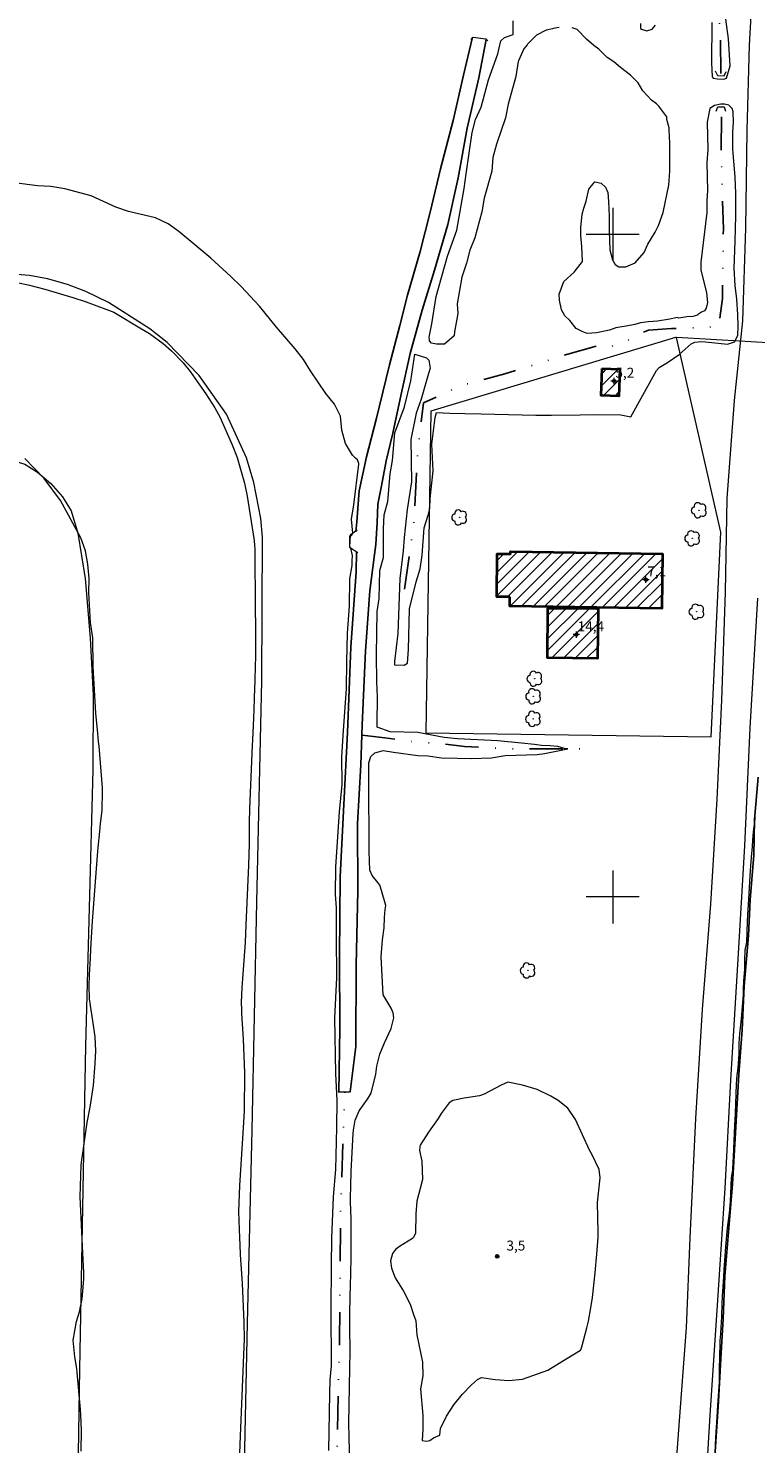
# Model space of a CAD drawing. Units: metres. Extents: x 283098 to 283614, y 1679885 to 1680450.
# Drawn here: x 283312 to 283422, y 1680117 to 1680331 of the extents above; entities that cross this region are included whole.
import ezdxf

# ---------------------------------------------------------------- set-up
doc = ezdxf.new("R2010")
doc.units = ezdxf.units.M
doc.header["$MEASUREMENT"] = 0
doc.linetypes.add('DIVIDE', pattern=[1.25, 0.5, -0.25, 0, -0.25, 0, -0.25])
for name, color, linetype, lineweight in [('Aeroporto_Aeroclube_Pista_de_Pouso', 7, 'Continuous', 40), ('Bueiro', 8, 'Continuous', 18), ('Canal', 5, 'Continuous', 25), ('Edificacoes_Notaveis_Hatch', 8, 'Continuous', 9), ('Malha_Coordenadas', 7, 'Continuous', 15), ('Muro_Grade', 8, 'Continuous', 20), ('Pavimentacao_Asfaltica_S_Mfio', 10, 'Continuous', 15), ('Vala', 5, 'DIVIDE', 25)]:
    doc.layers.add(name, color=color, linetype=linetype, lineweight=lineweight)
for name, color, linetype, lineweight, true_color in [('Arvores_Isoladas', 7, 'Continuous', 18, 0x00ff33), ('Curvas_Intermediarias', 7, 'Continuous', 9, 0x783c14), ('Pto_Cotado', 7, 'Continuous', 9, 0x783c14), ('Pto_Cotado_Cone_Aproximacao', 7, 'Continuous', 9, 0x783c14), ('Topon_Pto_Cotado', 7, 'Continuous', 9, 0x783c14)]:
    doc.layers.add(name, color=color, linetype=linetype, lineweight=lineweight, true_color=true_color)
doc.styles.add('Arial', font='arial.ttf', dxfattribs={"height": 1.5})

# ---------------------------------------------------------------- blocks, each defined once
blk = doc.blocks.new('A$C52224A24')
at = {"layer": 'Pto_Cotado_Cone_Aproximacao', "linetype": 'Continuous', "lineweight": 9, "true_color": 0x783c14}
blk.add_hatch(color=36, dxfattribs=at).paths.add_polyline_path([(0.48, 0.72, 1), (0.48, 0.24, 1)])
at = {"layer": 'Pto_Cotado_Cone_Aproximacao', "color": 36, "linetype": 'Continuous', "lineweight": 9, "ltscale": 0.001, "true_color": 0x783c14, "elevation": 10.54}
for points in [[(0.48, 0.48), (0, 0.48)], [(0.48, 0.48), (0.48, 0.96)], [(0.48, 0), (0.48, 0.48)], [(0.96, 0.48), (0.48, 0.48)]]:
    blk.add_lwpolyline(points, dxfattribs=at)
at = {"layer": 'Pto_Cotado_Cone_Aproximacao', "color": 36, "linetype": 'Continuous', "lineweight": 9, "true_color": 0x783c14, "elevation": 10.54}
blk.add_lwpolyline([(0.48, 0.24, -1), (0.48, 0.72, -1)], format="xyb", close=True, dxfattribs=at)
blk = doc.blocks.new('CotasCA')
at = {"layer": 'Pto_Cotado_Cone_Aproximacao', "linetype": 'Continuous', "lineweight": 9, "true_color": 0x783c14}
blk.add_hatch(color=36, dxfattribs=at).paths.add_polyline_path([(0, 0.24, 1), (0, -0.24, 1)])
at = {"layer": 'Pto_Cotado_Cone_Aproximacao', "color": 36, "linetype": 'Continuous', "lineweight": 9, "true_color": 0x783c14, "flags": 128}
blk.add_lwpolyline([(0, -0.24, -1), (0, 0.24, -1)], format="xyb", close=True, dxfattribs=at)
at = {"layer": 'Pto_Cotado_Cone_Aproximacao', "color": 36, "linetype": 'Continuous', "lineweight": 9, "true_color": 0x783c14}
blk.add_blockref('A$C52224A24', (-0.48, -0.48, -10.54), dxfattribs=at)
blk = doc.blocks.new('Cotas')
at = {"layer": 'Pto_Cotado'}
blk.add_hatch(color=256, dxfattribs=at).paths.add_polyline_path([(0, 0.24, 1), (0, -0.24, 1)])
at = {"layer": 'Pto_Cotado', "lineweight": -3}
blk.add_lwpolyline([(0, -0.24, -1), (0, 0.24, -1)], format="xyb", close=True, dxfattribs=at)
blk = doc.blocks.new('Arvore')
at = {"layer": 'Arvores_Isoladas'}
blk.add_lwpolyline([(-0.72, 0.49, 0.872324), (-0.72, -0.55, 0.862983), (0.28, -0.83, 0.900105), (0.89, 0.03, 0.863155), (0.26, 0.86, 0.882486)], format="xyb", close=True, dxfattribs=at)
blk.add_circle((0, 0), 0.0286, dxfattribs=at)

msp = doc.modelspace()

# ---------------------------------------------------------------- hatches: boundary and pattern name
at = {"layer": 'Edificacoes_Notaveis_Hatch'}
h = msp.add_hatch(dxfattribs=at)
h.set_pattern_fill('ANSI31', color=256, scale=10)
h.paths.add_polyline_path([(283398.41, 1680279.76), (283401.06, 1680279.67), (283400.92, 1680275.58), (283398.27, 1680275.67)])
h = msp.add_hatch(dxfattribs=at)
h.set_pattern_fill('ANSI31', color=256, scale=10)
h.paths.add_polyline_path([(283384.49, 1680245.28), (283382.51, 1680245.29), (283382.54, 1680251.8), (283384.59, 1680251.79), (283384.59, 1680252.11), (283407.54, 1680251.76), (283407.41, 1680243.55), (283384.47, 1680243.89)])
h = msp.add_hatch(dxfattribs=at)
h.set_pattern_fill('ANSI31', color=256, scale=10)
h.paths.add_polyline_path([(283397.55, 1680243.52), (283397.78, 1680243.52), (283397.69, 1680235.99), (283390.14, 1680236.08), (283390.22, 1680243.6)])

# ---------------------------------------------------------------- linework, layer by layer
at = {"layer": 'Aeroporto_Aeroclube_Pista_de_Pouso', "flags": 128}
for points in [[(283398.41, 1680279.76), (283401.06, 1680279.67), (283400.92, 1680275.58), (283398.27, 1680275.67)], [(283384.49, 1680245.28), (283382.51, 1680245.29), (283382.54, 1680251.8), (283384.59, 1680251.79), (283384.59, 1680252.11), (283407.54, 1680251.76), (283407.41, 1680243.55), (283384.47, 1680243.89)], [(283397.55, 1680243.52), (283397.78, 1680243.52), (283397.69, 1680235.99), (283390.14, 1680236.08), (283390.22, 1680243.6)]]:
    msp.add_lwpolyline(points, close=True, dxfattribs=at)
at = {"layer": 'Bueiro', "flags": 128}
for points in [[(283378.56, 1680329.43), (283378.91, 1680329.79), (283380.83, 1680329.55), (283381.12, 1680329.24)], [(283415.49, 1680324.7), (283415.82, 1680323.98), (283416.81, 1680323.92), (283417.15, 1680324.6)], [(283415.64, 1680318.61), (283415.89, 1680319.24), (283416.84, 1680319.24), (283417.03, 1680318.62)], [(283361.42, 1680255.37), (283360.37, 1680254.62), (283360.27, 1680252.78), (283361.51, 1680251.98)]]:
    msp.add_lwpolyline(points, dxfattribs=at)
at = {"layer": 'Canal', "flags": 128}
for points in [[(283380.9, 1680329.44), (283379.76, 1680323.64), (283378.03, 1680316.06), (283376.64, 1680308.54), (283375.11, 1680301.52), (283373.08, 1680294.61), (283371.23, 1680288.55), (283369.43, 1680282.03), (283368.08, 1680275.9), (283366.78, 1680270), (283365.78, 1680265.8), (283365.08, 1680262.04), (283364.54, 1680259.29), (283364.45, 1680256.51), (283364.21, 1680253.2), (283364.02, 1680251.69), (283363.33, 1680246.22), (283362.66, 1680237.14), (283362.17, 1680225.93), (283361.98, 1680219.91), (283361.44, 1680211.07), (283361.49, 1680200.91), (283361.26, 1680189.7), (283361.19, 1680177.43), (283360.35, 1680170.56), (283358.62, 1680170.54), (283358.77, 1680180.13), (283358.75, 1680191.04), (283358.86, 1680203.02), (283359.4, 1680213.95), (283359.94, 1680224.8), (283360.45, 1680237.7), (283361.27, 1680249.05), (283361.32, 1680252.09)], [(283361.2, 1680255.1), (283361.35, 1680256.62), (283361.7, 1680261.28), (283362.8, 1680266.44), (283364.29, 1680272.04), (283366.29, 1680280.29), (283367.85, 1680286.26), (283369.01, 1680290.81), (283370.93, 1680297.41), (283372.43, 1680303.36), (283374, 1680309.88), (283375.9, 1680317.19), (283377.48, 1680324.02), (283378.84, 1680329.78)], [(283421.98, 1680218.05), (283421.41, 1680211.7), (283421.29, 1680206.3), (283420.75, 1680199.57), (283420.52, 1680194.19), (283419.84, 1680186.5), (283419.53, 1680179.93), (283419.04, 1680173.2), (283418.49, 1680163.51), (283418.1, 1680156.65), (283417.43, 1680148.8), (283416.94, 1680142.76), (283416.69, 1680136.31), (283416.33, 1680130.3), (283415.99, 1680123.82), (283415.44, 1680115.54)]]:
    msp.add_lwpolyline(points, dxfattribs=at)
at = {"layer": 'Curvas_Intermediarias', "flags": 128}
for points, elevation in [([(283391.92, 1680331.23), (283391.03, 1680331.07), (283390.92, 1680331.04), (283389.95, 1680330.85), (283388.5, 1680330.06), (283387.15, 1680328.71), (283387.08, 1680328.64), (283386.59, 1680328.04), (283385.77, 1680326.19), (283385.73, 1680326.08), (283385.35, 1680323.86), (283384.23, 1680319.64), (283383.82, 1680317.6), (283382.44, 1680313.61), (283381.91, 1680311.61), (283381.73, 1680309.54), (283380.57, 1680305.47), (283380.23, 1680303.4), (283379.18, 1680299.48), (283378.43, 1680297.6), (283377.91, 1680295.64), (283377.23, 1680293.53), (283376.53, 1680289.54), (283376.6, 1680288.07), (283376.12, 1680285.27), (283376.05, 1680284.67), (283374.59, 1680283.43), (283373.51, 1680283.43), (283373.4, 1680283.43), (283372.62, 1680283.58), (283372.35, 1680283.92), (283372.31, 1680284.1), (283372.28, 1680284.51), (283372.69, 1680286.5), (283373.36, 1680290.64), (283375.04, 1680296.71), (283376.47, 1680300.66), (283377.59, 1680306.95), (283377.88, 1680309.14), (283378.78, 1680315.39), (283379.3, 1680317.35), (283380.13, 1680319.23), (283381.25, 1680323.34), (283382.64, 1680327.25), (283383.12, 1680329.21), (283383.65, 1680329.74), (283384.99, 1680330.19), (283384.95, 1680332.22)], 2), ([(283404.22, 1680331.83), (283404.22, 1680331.09), (283404.35, 1680330.97), (283405.16, 1680330.74), (283405.94, 1680330.98), (283406.44, 1680331.61)], 2), ([(283414.98, 1680331.97), (283414.94, 1680325.88), (283415.03, 1680323.79), (283415.16, 1680323.58), (283415.8, 1680323.48), (283416.76, 1680323.44), (283417.19, 1680323.58), (283417.73, 1680325.45), (283417.49, 1680329.53), (283416.93, 1680333.6)], 2), ([(283360.31, 1680114.3), (283360.18, 1680118.46), (283360.17, 1680120.54), (283360.24, 1680126.1), (283360.3, 1680128.84), (283360.38, 1680131.38), (283360.38, 1680132.39), (283360.33, 1680134.05), (283360.31, 1680136.54), (283360.33, 1680137.37), (283360.42, 1680141.54), (283360.45, 1680142.94), (283360.5, 1680145.75), (283360.52, 1680147.15), (283360.5, 1680151.32), (283360.42, 1680154.03), (283360.46, 1680156.95), (283360.5, 1680157.99), (283360.53, 1680158.52), (283360.82, 1680164.28), (283360.86, 1680164.79), (283361.12, 1680166.31), (283361.71, 1680167.72), (283362.96, 1680169.47), (283363.52, 1680170.38), (283364.21, 1680173.25), (283364.4, 1680174.46), (283364.84, 1680176.25), (283365.53, 1680177.95), (283366.55, 1680180.11), (283366.97, 1680181.74), (283366.87, 1680182.51), (283366.54, 1680183.21), (283365.33, 1680185.21), (283365.04, 1680190.93), (283365.25, 1680193.51), (283365.5, 1680195.32), (283365.56, 1680196.9), (283365.64, 1680198.08), (283365.75, 1680198.71), (283365.11, 1680200.97), (283364.84, 1680201.74), (283364.53, 1680202.16), (283363.68, 1680203.2), (283363.33, 1680204.02), (283363.21, 1680206.85), (283363.17, 1680217.81), (283363.17, 1680220.21), (283363.48, 1680221.18), (283364.06, 1680221.76), (283364.61, 1680221.88), (283365.34, 1680222.07), (283366.92, 1680221.84), (283370.59, 1680221.34), (283372.1, 1680221.27), (283374.14, 1680221), (283376.54, 1680220.96), (283378.63, 1680220.89), (283381.69, 1680221), (283383.77, 1680221.35), (283388.59, 1680221.47), (283389.68, 1680221.62), (283393.22, 1680222.32), (283392.71, 1680222.4), (283391.7, 1680222.71), (283390.58, 1680222.79), (283389.23, 1680222.87), (283388.19, 1680222.98), (283386.25, 1680223.18), (283382.63, 1680223.56), (283376.58, 1680223.87), (283374.55, 1680224.07), (283370.59, 1680224.81), (283366.39, 1680224.92), (283364.44, 1680225.62), (283364.44, 1680226.13), (283364.48, 1680230.21), (283364.4, 1680232.43), (283364.32, 1680236.55), (283364.44, 1680243.08), (283364.71, 1680245.06), (283364.86, 1680249.26), (283365.41, 1680251.25), (283365.41, 1680255.56), (283365.48, 1680257.66), (283366.03, 1680259.68), (283366.38, 1680263.85), (283366.77, 1680265.87), (283367.08, 1680270.07), (283368.55, 1680273.96), (283369.52, 1680277.92), (283370.14, 1680281.93), (283371.89, 1680281.35), (283372.25, 1680281.02), (283372.46, 1680279.83), (283372.17, 1680279), (283371.09, 1680275.11), (283370.33, 1680273.04), (283369.53, 1680269.05), (283369.6, 1680262.66), (283368.95, 1680258.45), (283368.52, 1680254.24), (283368.34, 1680252.21), (283367.83, 1680248.04), (283367.54, 1680239.73), (283367.07, 1680235.55), (283367.07, 1680235.01), (283368.52, 1680234.97), (283368.99, 1680235.26), (283369.17, 1680237.33), (283369.32, 1680243.5), (283370.3, 1680247.53), (283370.91, 1680249.53), (283371.24, 1680251.56), (283371.53, 1680255.7), (283372.14, 1680257.62), (283372.37, 1680258.63), (283372.43, 1680260.11), (283372.91, 1680264.3), (283372.7, 1680268.32), (283373.21, 1680272.35), (283373.37, 1680273.11), (283375.41, 1680273.03), (283377.66, 1680272.95), (283380.16, 1680272.92), (283388.41, 1680272.69), (283390.74, 1680272.69), (283395.09, 1680272.74), (283397.18, 1680272.83), (283401.25, 1680272.75), (283402.76, 1680272.47), (283406.6, 1680279.47), (283407, 1680279.91), (283408.28, 1680280.65), (283410.02, 1680281.89), (283411.83, 1680283.46), (283412.41, 1680283.75), (283413.42, 1680283.82), (283414.02, 1680283.76), (283417.34, 1680283.45), (283418.38, 1680283.78), (283418.87, 1680284.75), (283418.95, 1680286.17), (283418.87, 1680287.92), (283418.75, 1680290.21), (283418.49, 1680292.28), (283418.35, 1680294.9), (283418.48, 1680298.98), (283418.61, 1680302.81), (283418.6, 1680304.97), (283418.57, 1680306.2), (283418.47, 1680308.65), (283418.38, 1680309.88), (283418.2, 1680312.19), (283418.13, 1680312.9), (283418.16, 1680315.46), (283418.22, 1680316.94), (283418.18, 1680318.48), (283418.03, 1680319.01), (283417.54, 1680319.49), (283416.86, 1680319.68), (283416.33, 1680319.68), (283415.36, 1680319.46), (283414.64, 1680319.01), (283414.27, 1680316.94), (283414.35, 1680312.83), (283414.2, 1680310.8), (283414.32, 1680306.62), (283414.23, 1680305.07), (283414.19, 1680303.29), (283413.33, 1680295.82), (283413.33, 1680294.63), (283414.17, 1680291.16), (283414.31, 1680289.74), (283414.09, 1680288.87), (283413.84, 1680288.47), (283413.4, 1680288.26), (283412.81, 1680287.86), (283412.81, 1680287.82), (283412.1, 1680287.6), (283411.2, 1680287.56), (283410, 1680287.37), (283409.71, 1680287.44), (283408.6, 1680287.21), (283406.76, 1680286.9), (283405.37, 1680286.79), (283404.22, 1680286.67), (283403.32, 1680286.41), (283402.01, 1680286.15), (283400.49, 1680285.89), (283399.52, 1680285.55), (283397.55, 1680285.14), (283396.12, 1680285.06), (283395.38, 1680285.32), (283394.48, 1680285.81), (283393.5, 1680287.03), (283392.75, 1680287.71), (283392.27, 1680288.6), (283391.96, 1680290.06), (283391.93, 1680290.99), (283392.63, 1680292.91), (283394.18, 1680294.3), (283395.42, 1680295.92), (283395.34, 1680298.17), (283395.19, 1680299.85), (283395.19, 1680301.01), (283395.37, 1680303.06), (283395.63, 1680303.97), (283396, 1680305.04), (283396.41, 1680306.83), (283397.04, 1680307.65), (283397.3, 1680307.95), (283398.27, 1680307.76), (283398.91, 1680307.13), (283399.25, 1680306.35), (283399.36, 1680304.97), (283399.44, 1680302.75), (283399.44, 1680302.56), (283399.48, 1680300.55), (283399.56, 1680297.65), (283399.97, 1680296.16), (283400.38, 1680295.46), (283400.93, 1680295.13), (283401.98, 1680295.13), (283403.39, 1680295.69), (283404.73, 1680297.29), (283405.29, 1680298.52), (283406.4, 1680300.35), (283406.89, 1680301.36), (283407.64, 1680303.3), (283408.46, 1680307.44), (283408.6, 1680309.55), (283408.63, 1680313.77), (283408.52, 1680315.8), (283408.52, 1680316.07), (283408.18, 1680317.33), (283408.15, 1680317.74), (283406.97, 1680319.36), (283406.63, 1680319.7), (283405.88, 1680320.29), (283404.57, 1680321.68), (283403.86, 1680322.87), (283402.7, 1680324.03), (283401.2, 1680325.18), (283400.16, 1680326.04), (283399.18, 1680326.71), (283398.07, 1680327.79), (283397.88, 1680327.94), (283397.13, 1680328.53), (283396.04, 1680329.47), (283394.61, 1680330.93), (283393.86, 1680331.19)], 2), ([(283360.26, 1680254.44), (283360.57, 1680254.54), (283360.78, 1680254.92), (283360.54, 1680256.99), (283360.89, 1680259.17), (283361.67, 1680265.34), (283361.66, 1680265.43), (283361.44, 1680265.95), (283361.17, 1680266.21), (283360.72, 1680266.68), (283359.66, 1680268.43), (283359.11, 1680270.46), (283358.91, 1680272.54), (283358.01, 1680274.39), (283356.66, 1680275.99), (283354.35, 1680279.4), (283353.29, 1680281.12), (283352.05, 1680282.72), (283349.23, 1680286.01), (283346.65, 1680289.18), (283343.9, 1680292.14), (283342.35, 1680293.65), (283339.34, 1680296.41), (283334.5, 1680300.42), (283332.87, 1680301.61), (283330.97, 1680302.5), (283326.86, 1680303.47), (283324.95, 1680304.09), (283321.24, 1680305.81), (283317.28, 1680306.88), (283315.17, 1680307.22), (283313.13, 1680307.32), (283306.92, 1680308.15)], 2), ([(283310.08, 1680292.75), (283311.91, 1680292.35), (283314.24, 1680291.71), (283318.46, 1680290.46), (283320.5, 1680289.82), (283324.65, 1680288.26), (283324.92, 1680288.1), (283328.61, 1680285.91), (283330.05, 1680285.02), (283332.11, 1680283.55), (283333.38, 1680282.44), (283335.13, 1680280.59), (283336.18, 1680279.32), (283337.63, 1680277.31), (283338.55, 1680275.94), (283339.93, 1680273.81), (283340.67, 1680272.44), (283342.54, 1680268.22), (283343.29, 1680266.34), (283344.41, 1680262.45), (283344.79, 1680260.47), (283345.84, 1680253.81), (283345.92, 1680253.02), (283345.94, 1680252.54), (283345.96, 1680250.39), (283345.98, 1680249.28), (283346.01, 1680246.53), (283346.02, 1680245.98), (283346.05, 1680238.31), (283346.04, 1680236.21), (283346.01, 1680234.81), (283345.95, 1680232.7), (283345.87, 1680230.05), (283345.81, 1680228.23), (283345.76, 1680227.02), (283345.6, 1680223.63), (283345.56, 1680222.83), (283345.17, 1680213.35), (283345.16, 1680213.04), (283345.11, 1680211.5), (283345.11, 1680208.74), (283345.1, 1680208.06), (283344.98, 1680204.76), (283344.62, 1680195.8), (283344.49, 1680193.09), (283344.12, 1680187.67), (283344, 1680186.28), (283343.92, 1680184.09), (283343.93, 1680182.94), (283343.96, 1680182.37), (283344.18, 1680178.51), (283344.25, 1680177.24), (283344.35, 1680174.69), (283344.39, 1680173.42), (283344.34, 1680167.69), (283344.19, 1680165.14), (283343.8, 1680158.78), (283343.65, 1680156.42), (283343.51, 1680152.46), (283343.62, 1680148.51), (283343.68, 1680147.47), (283343.76, 1680146.02), (283343.94, 1680143.1), (283344.04, 1680141.64), (283344.31, 1680135.81), (283344.37, 1680133.28), (283343.73, 1680118.59), (283343.51, 1680112.11)], 3), ([(283319.76, 1680116.31), (283319.81, 1680119.47), (283319.71, 1680121.83), (283319.65, 1680122.61), (283319.15, 1680128.22), (283319.09, 1680128.81), (283318.8, 1680130.57), (283318.55, 1680133.08), (283319.03, 1680135.89), (283319.47, 1680137.35), (283319.87, 1680139.31), (283320.14, 1680142.29), (283320.12, 1680143.28), (283319.98, 1680146.19), (283319.57, 1680154.73), (283319.74, 1680159.55), (283320.65, 1680165.92), (283321.1, 1680168.24), (283321.61, 1680171.52), (283321.87, 1680174.83), (283321.94, 1680176.73), (283321.85, 1680178.86), (283321.64, 1680180.28), (283321.01, 1680184.6), (283320.95, 1680186.51), (283321.02, 1680188.24), (283321.15, 1680190.74), (283321.22, 1680192.11), (283321.41, 1680195.52), (283321.47, 1680196.33), (283322.22, 1680206.24), (283322.32, 1680207.45), (283322.55, 1680209.88), (283322.68, 1680211.09), (283322.89, 1680213.02), (283322.98, 1680215.96), (283322.95, 1680216.45), (283322.44, 1680222.73), (283322.37, 1680223.46), (283322.24, 1680224.68), (283321.94, 1680227.73), (283321.57, 1680234.74), (283321.49, 1680239.11), (283321.16, 1680241.42), (283320.89, 1680245.93), (283320.95, 1680248.04), (283320.75, 1680250.23), (283320.41, 1680252.22), (283319.68, 1680254.2), (283316.63, 1680259.82), (283314.17, 1680263.13), (283311.25, 1680266.17)], 3), ([(283360.27, 1680252.85), (283360.4, 1680252.66), (283360.65, 1680251.55), (283360.67, 1680251.36), (283360.63, 1680250.87), (283360.62, 1680250), (283360.26, 1680248), (283360.19, 1680243.86), (283359.91, 1680239.82), (283359.81, 1680235.49), (283359.74, 1680231.39), (283359.28, 1680225.13), (283359.03, 1680221.13), (283359.08, 1680216.95), (283358.68, 1680212.81), (283358.15, 1680204.55), (283358.09, 1680200.34), (283358.23, 1680198.34), (283358.24, 1680194.09), (283358.29, 1680187.83), (283358.01, 1680181.69), (283358.13, 1680173.33), (283358.36, 1680169.26), (283358.29, 1680165.18), (283358.15, 1680158.82), (283357.8, 1680154.71), (283357.52, 1680148.5), (283357.49, 1680144.28), (283357.46, 1680137.74), (283357.51, 1680129.19), (283357.26, 1680127.08), (283357.23, 1680125.05), (283357.1, 1680116.4)], 2), ([(283360.26, 1680254.44), (283360.27, 1680252.85)], 2), ([(283415.51, 1680117.38), (283415.57, 1680118.22), (283415.64, 1680119.27), (283415.69, 1680119.89), (283415.79, 1680121.43), (283415.85, 1680123.24), (283416.11, 1680126.79), (283416.14, 1680129.19), (283416.15, 1680130.04), (283416.23, 1680133.16), (283416.27, 1680133.4), (283416.5, 1680136.62), (283416.5, 1680136.79), (283416.51, 1680138.52), (283416.58, 1680139.72), (283416.8, 1680142.66), (283416.85, 1680143.73), (283416.94, 1680145.03), (283417.06, 1680147.23), (283417.34, 1680150.02), (283417.64, 1680152.26), (283417.8, 1680154.07), (283417.96, 1680157.6), (283418.13, 1680158.73), (283418.16, 1680158.99), (283418.25, 1680160.76), (283418.46, 1680165.55), (283418.53, 1680167.26), (283418.52, 1680167.32), (283418.67, 1680171.73), (283418.78, 1680173.08), (283418.95, 1680174.16), (283419.08, 1680176.29), (283419.08, 1680176.77), (283419.09, 1680177.92), (283419.2, 1680179.34), (283419.47, 1680181.61), (283419.75, 1680185.27), (283419.75, 1680185.99), (283419.81, 1680187.3), (283419.96, 1680189.04), (283419.96, 1680190.4), (283420, 1680191.97), (283420.24, 1680193.15), (283420.36, 1680196.26), (283420.39, 1680197.3), (283420.48, 1680198.77), (283420.8, 1680203.99), (283420.86, 1680204.68), (283420.98, 1680206), (283421.1, 1680207.59), (283421.16, 1680208.57), (283421.25, 1680209.81), (283421.52, 1680211.74), (283421.51, 1680212.69), (283421.59, 1680213.88), (283421.85, 1680216.83)], 2), ([(283370.28, 1680135.98), (283370.4, 1680133.89), (283371.29, 1680129.75), (283371.34, 1680127.69), (283370.98, 1680125.72), (283371.31, 1680121.7), (283371.35, 1680119.65), (283371.23, 1680117.91), (283371.88, 1680117.83), (283372.4, 1680117.92), (283372.96, 1680118.32), (283373.88, 1680118.72), (283374.01, 1680119.73), (283374.91, 1680121.62), (283376, 1680123.31), (283377.27, 1680124.9), (283378.69, 1680126.33), (283379.6, 1680127.16), (283380.2, 1680127.46), (283382.23, 1680127.12), (283384.3, 1680127.01), (283386.37, 1680127.17), (283390.21, 1680128.53), (283391.91, 1680129.62), (283395.14, 1680131.59), (283395.17, 1680131.64), (283395.33, 1680132.05), (283396.1, 1680134.92), (283396.33, 1680135.93), (283396.7, 1680137.96), (283396.93, 1680139.5), (283397.37, 1680143.23), (283397.59, 1680146.04), (283397.78, 1680148.61), (283397.81, 1680149.36), (283397.72, 1680153.87), (283398.11, 1680157.59), (283397.95, 1680158.83), (283396.88, 1680161.05), (283396.49, 1680161.78), (283394.38, 1680166.4), (283393.21, 1680168.12), (283391.75, 1680169.28), (283390.68, 1680169.9), (283388.61, 1680170.91), (283386.4, 1680171.58), (283384.14, 1680172.01), (283383.15, 1680171.58), (283380.6, 1680170.21), (283379.89, 1680169.95), (283377.58, 1680169.62), (283375.87, 1680169.28), (283375.29, 1680168.93), (283374.08, 1680167.32), (283373.62, 1680166.52), (283372.16, 1680164.48), (283370.92, 1680162.49), (283370.86, 1680162.3), (283370.8, 1680161.7), (283371.2, 1680160.08), (283371.26, 1680157.33), (283370.93, 1680155.95), (283370.44, 1680154.07), (283370.28, 1680152.16), (283370.22, 1680149.2), (283369.87, 1680148.51), (283369.78, 1680148.42), (283367.8, 1680147.21), (283367.2, 1680146.77), (283366.76, 1680146.18), (283366.46, 1680145.06), (283366.58, 1680143.93), (283367.13, 1680142.47), (283368.41, 1680140.45), (283369.42, 1680138.52), (283369.94, 1680136.96), (283370.28, 1680135.98)], 3)]:
    msp.add_lwpolyline(points, dxfattribs=dict(at, elevation=elevation))
at = {"layer": 'Malha_Coordenadas', "flags": 128}
for points in [[(283400, 1680304), (283400, 1680296)], [(283404, 1680300), (283396, 1680300)], [(283400, 1680204), (283400, 1680196)], [(283404, 1680200), (283396, 1680200)]]:
    msp.add_lwpolyline(points, dxfattribs=at)
at = {"layer": 'Muro_Grade', "flags": 128}
msp.add_lwpolyline([(283409.64, 1680284.42), (283409.48, 1680284.42), (283372.55, 1680273.31), (283371.79, 1680224.74), (283414.85, 1680224.14), (283416.32, 1680255.03)], close=True, dxfattribs=at)
msp.add_lwpolyline([(283425.19, 1680283.55), (283409.64, 1680284.42)], dxfattribs=at)
at = {"layer": 'Pavimentacao_Asfaltica_S_Mfio', "flags": 128}
for points in [[(283421.86, 1680349.3), (283421.21, 1680339.3), (283420.59, 1680328.56), (283420.25, 1680315.68), (283420.04, 1680300.92), (283419.61, 1680286.96), (283418.33, 1680274.95), (283417.23, 1680260.11), (283416.96, 1680245.98), (283416.45, 1680229.69), (283415.7, 1680214.73), (283414.76, 1680198.91), (283413.51, 1680182.98), (283412.51, 1680166.52), (283411.62, 1680148.53), (283411.09, 1680134.95), (283410.01, 1680120.91), (283408.81, 1680104.66)], [(283343.85, 1680088.19), (283344.84, 1680135.64), (283345.56, 1680164.76), (283346.28, 1680199.18), (283347.02, 1680232.6), (283347.1, 1680254.28), (283346.87, 1680257.11), (283345.8, 1680262.55), (283344.7, 1680266.27), (283341.66, 1680272.88), (283337.56, 1680278.7), (283332.74, 1680283.66), (283330.12, 1680285.73), (283323.84, 1680289.7), (283320.46, 1680291.39), (283317.67, 1680292.45), (283314.64, 1680293.28), (283311.92, 1680293.79), (283307.45, 1680294.13), (283296.25, 1680294.45), (283273.52, 1680295.05), (283235.46, 1680295.85), (283175.98, 1680297.12), (283114.35, 1680298.4)], [(283114.39, 1680273.61), (283139.71, 1680272.76), (283175.05, 1680271.98), (283228.49, 1680270.9), (283267.04, 1680269.79), (283287.45, 1680269.32), (283293.75, 1680268.77), (283302.34, 1680267.4), (283308.68, 1680266.14), (283311.21, 1680265.31), (283313.14, 1680264.13), (283315.14, 1680262.4), (283316.93, 1680260.4), (283318.22, 1680258.25), (283319.25, 1680254.89), (283320.36, 1680248.08), (283321.12, 1680239.07), (283321.55, 1680230.44), (283321.51, 1680219.16), (283320.38, 1680177.53), (283319.47, 1680128.72), (283318.71, 1680080.95), (283318.12, 1680041.38), (283325.17, 1680041.08)], [(283413.66, 1680104), (283414.72, 1680121.77), (283415.89, 1680139.1), (283416.99, 1680156.03), (283417.86, 1680172.31), (283418.96, 1680190.58), (283419.95, 1680207.68), (283420.75, 1680225.5), (283421.93, 1680245.11)]]:
    msp.add_lwpolyline(points, dxfattribs=at)
at = {"layer": 'Vala', "ltscale": 10, "flags": 128}
for points in [[(283416.34, 1680324.31), (283416.25, 1680330.38), (283415.94, 1680334.25), (283415.05, 1680336.95)], [(283368.58, 1680246.44), (283369.96, 1680256.24), (283370.25, 1680261.96), (283370.63, 1680267.93), (283371.42, 1680274.59), (283377.21, 1680277.21), (283383.69, 1680278.94), (283393.22, 1680281.93), (283397.81, 1680283.21), (283399.18, 1680282.96), (283401.54, 1680283.57), (283403.59, 1680284.81), (283405.39, 1680285.55), (283408.89, 1680285.78), (283412.82, 1680285.93), (283415.99, 1680286.09), (283416.56, 1680290.31), (283416.71, 1680300.84), (283416.38, 1680312.77), (283416.42, 1680319.25)], [(283362.15, 1680224.39), (283365.57, 1680224.02), (283368.91, 1680223.53), (283374.01, 1680223.13), (283377.63, 1680222.7), (283384.42, 1680222.34), (283393.22, 1680222.32), (283396.3, 1680222.36)], [(283356.67, 1680030.73), (283356.82, 1680059.14), (283357.61, 1680081.05), (283358.21, 1680109.03), (283358.75, 1680133.38), (283358.92, 1680153.62), (283359.56, 1680170.62)]]:
    msp.add_lwpolyline(points, dxfattribs=at)

# ---------------------------------------------------------------- block references
at = {"layer": 'Arvores_Isoladas'}
for p in [(283413.04, 1680258.36), (283376.87, 1680257.28), (283412.04, 1680254.12), (283412.69, 1680243.05), (283388.23, 1680232.93), (283388.03, 1680230.28), (283388, 1680226.87), (283387.19, 1680188.89)]:
    msp.add_blockref('Arvore', p, dxfattribs=at)
at = {"layer": 'Pto_Cotado'}
msp.add_blockref('Cotas', (283382.56, 1680145.73, 3.49), dxfattribs=at)
at = {"layer": 'Pto_Cotado_Cone_Aproximacao'}
for p in [(283400.2, 1680277.87, 5.19), (283405.02, 1680247.87, 7.11), (283394.51, 1680239.59, 14.35)]:
    msp.add_blockref('CotasCA', p, dxfattribs=at)

# ---------------------------------------------------------------- texts
at = {"layer": 'Pto_Cotado_Cone_Aproximacao', "style": 'Arial'}
for s, p in [('5,2', (283400.41, 1680278.37, 5.19)), ('7,1', (283405.24, 1680248.37, 7.11)), ('14,4', (283394.72, 1680240.09, 14.35))]:
    msp.add_text(s, height=1.5, dxfattribs=at).set_placement(p)
at = {"layer": 'Topon_Pto_Cotado', "style": 'Arial'}
msp.add_text('3,5', height=1.5, dxfattribs=at).set_placement((283383.96, 1680146.61, 3.49))

doc.saveas('drawing.dxf')
